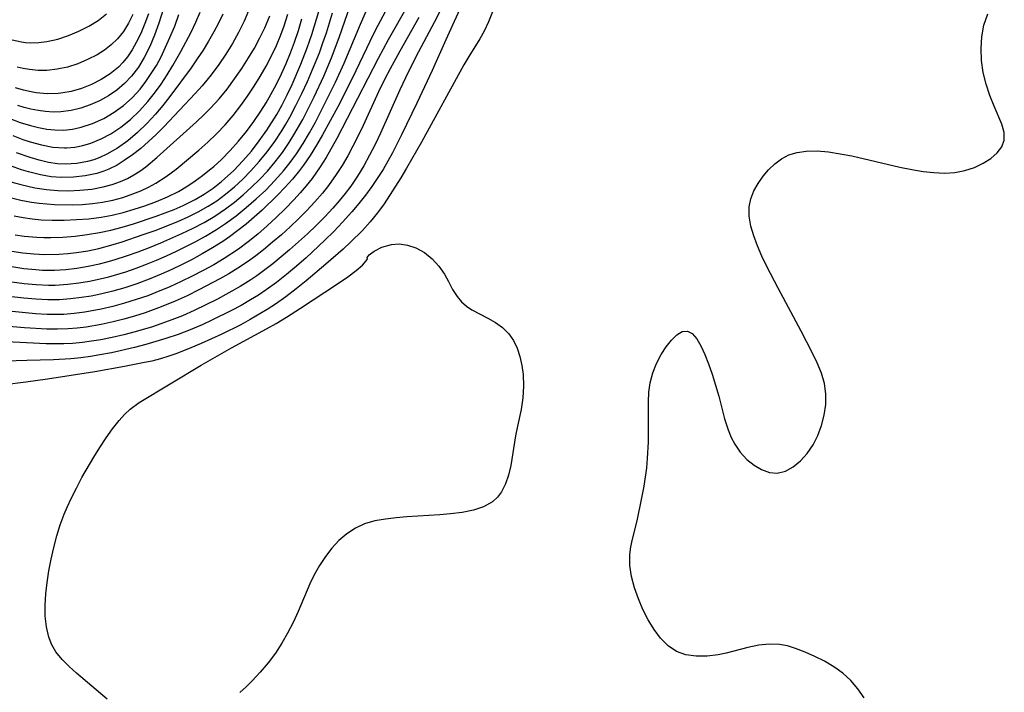
# Model space of a CAD drawing. Extents: x 1589302 to 1597504, y 2797413 to 2805615.
# Drawn here: x 1590403 to 1590552, y 2803287 to 2803389 of the extents above; entities that cross this region are included whole.
import ezdxf

# ---------------------------------------------------------------- set-up
doc = ezdxf.new("R2010")
doc.units = 0

msp = doc.modelspace()

# ---------------------------------------------------------------- linework, layer by layer
at = {"layer": 'WIL_023_Contours', "color": 0}
for points in [[(1590473.27, 2803398.11, 138), (1590467.64, 2803385.67, 138), (1590465.6, 2803381.07, 138), (1590463.29, 2803376.12, 138), (1590460.97, 2803371.34, 138), (1590459.59, 2803368.63, 138), (1590458.9, 2803367.36, 138), (1590458.16, 2803366.11, 138), (1590457.39, 2803364.89, 138), (1590456.47, 2803363.55, 138), (1590455.51, 2803362.25, 138), (1590454.51, 2803360.97, 138), (1590453.46, 2803359.72, 138), (1590452.04, 2803358.14, 138), (1590450.73, 2803356.77, 138), (1590449.38, 2803355.43, 138), (1590446.54, 2803352.78, 138), (1590445.08, 2803351.5, 138), (1590443.6, 2803350.26, 138), (1590442.07, 2803349.06, 138), (1590440.51, 2803347.93, 138), (1590439.35, 2803347.16, 138), (1590438.17, 2803346.43, 138), (1590436.74, 2803345.61, 138), (1590435.3, 2803344.82, 138), (1590432.34, 2803343.35, 138), (1590430.84, 2803342.67, 138), (1590429.04, 2803341.92, 138), (1590427.22, 2803341.23, 138), (1590425.38, 2803340.6, 138), (1590422.38, 2803339.7, 138), (1590420.65, 2803339.24, 138), (1590417.18, 2803338.45, 138), (1590415.43, 2803338.12, 138), (1590413.99, 2803337.88, 138), (1590412.54, 2803337.68, 138), (1590411.06, 2803337.54, 138), (1590408.4, 2803337.4, 138), (1590404.39, 2803337.29, 138), (1590397.89, 2803337.07, 138)], [(1590402.11, 2803351.45, 126), (1590403.94, 2803351.19, 126), (1590405.76, 2803351, 126), (1590406.76, 2803350.94, 126), (1590408.57, 2803350.92, 126), (1590410.27, 2803351.03, 126), (1590411.97, 2803351.24, 126), (1590413.67, 2803351.52, 126), (1590415.36, 2803351.89, 126), (1590416.54, 2803352.19, 126), (1590417.71, 2803352.52, 126), (1590419.46, 2803353.08, 126), (1590421.2, 2803353.7, 126), (1590422.92, 2803354.36, 126), (1590424.63, 2803355.06, 126), (1590427.8, 2803356.46, 126), (1590429.5, 2803357.27, 126), (1590431.16, 2803358.13, 126), (1590432.77, 2803359.07, 126), (1590434.4, 2803360.17, 126), (1590435.76, 2803361.2, 126), (1590437.07, 2803362.29, 126), (1590438.33, 2803363.43, 126), (1590439.55, 2803364.63, 126), (1590440.71, 2803365.88, 126), (1590441.88, 2803367.26, 126), (1590442.97, 2803368.7, 126), (1590444, 2803370.19, 126), (1590444.71, 2803371.32, 126), (1590446.04, 2803373.64, 126), (1590446.93, 2803375.35, 126), (1590447.78, 2803377.08, 126), (1590449.23, 2803380.19, 126), (1590450.41, 2803382.96, 126), (1590451.56, 2803386.05, 126), (1590453.64, 2803392.18, 126)], [(1590402.13, 2803349.17, 128), (1590403.98, 2803348.92, 128), (1590405.83, 2803348.75, 128), (1590407.67, 2803348.66, 128), (1590408.69, 2803348.67, 128), (1590410.61, 2803348.79, 128), (1590412.23, 2803348.99, 128), (1590413.84, 2803349.26, 128), (1590415.45, 2803349.59, 128), (1590416.76, 2803349.92, 128), (1590419.36, 2803350.68, 128), (1590420.91, 2803351.21, 128), (1590422.45, 2803351.8, 128), (1590423.98, 2803352.42, 128), (1590425.49, 2803353.08, 128), (1590426.99, 2803353.78, 128), (1590429.92, 2803355.27, 128), (1590431.36, 2803356.07, 128), (1590433.01, 2803357.05, 128), (1590434.39, 2803357.95, 128), (1590435.98, 2803359.12, 128), (1590437.52, 2803360.36, 128), (1590439.02, 2803361.66, 128), (1590440.46, 2803363.01, 128), (1590441.84, 2803364.43, 128), (1590443.15, 2803365.9, 128), (1590444.15, 2803367.16, 128), (1590445.1, 2803368.47, 128), (1590446.11, 2803370.03, 128), (1590447.06, 2803371.63, 128), (1590447.97, 2803373.27, 128), (1590448.8, 2803374.86, 128), (1590451.01, 2803379.31, 128), (1590452.32, 2803382.18, 128), (1590454.75, 2803388.03, 128), (1590456.92, 2803393.04, 128)], [(1590459.64, 2803392.1, 130), (1590457, 2803387.1, 130), (1590456.15, 2803385.42, 130), (1590453.54, 2803379.94, 130), (1590451.33, 2803375.59, 130), (1590449.02, 2803371.32, 130), (1590448.12, 2803369.76, 130), (1590447.17, 2803368.24, 130), (1590446.16, 2803366.77, 130), (1590445.55, 2803365.95, 130), (1590444.5, 2803364.67, 130), (1590443.39, 2803363.44, 130), (1590442.24, 2803362.24, 130), (1590439.9, 2803359.98, 130), (1590438.71, 2803358.92, 130), (1590437.5, 2803357.88, 130), (1590436.26, 2803356.89, 130), (1590434.98, 2803355.94, 130), (1590433.97, 2803355.25, 130), (1590432.44, 2803354.29, 130), (1590430.88, 2803353.38, 130), (1590429.36, 2803352.55, 130), (1590427.82, 2803351.76, 130), (1590426.26, 2803351.01, 130), (1590424.69, 2803350.3, 130), (1590422.86, 2803349.55, 130), (1590421.01, 2803348.86, 130), (1590419.2, 2803348.27, 130), (1590417.38, 2803347.76, 130), (1590415.54, 2803347.31, 130), (1590414.1, 2803347.02, 130), (1590412.65, 2803346.78, 130), (1590411, 2803346.57, 130), (1590409.34, 2803346.45, 130), (1590407.58, 2803346.44, 130), (1590405.77, 2803346.52, 130), (1590403.95, 2803346.69, 130), (1590402.13, 2803346.91, 130)], [(1590467.5, 2803391.44, 136), (1590465.92, 2803388.39, 136), (1590463.5, 2803383.85, 136), (1590462.02, 2803380.89, 136), (1590460.72, 2803378.14, 136), (1590457.78, 2803371.6, 136), (1590456.96, 2803369.88, 136), (1590456.13, 2803368.26, 136), (1590455.25, 2803366.67, 136), (1590454.31, 2803365.12, 136), (1590453.3, 2803363.62, 136), (1590452.44, 2803362.47, 136), (1590451.54, 2803361.36, 136), (1590450.59, 2803360.28, 136), (1590449.36, 2803358.96, 136), (1590448.08, 2803357.68, 136), (1590446.77, 2803356.42, 136), (1590444.07, 2803353.98, 136), (1590441.52, 2803351.86, 136), (1590440.33, 2803350.95, 136), (1590439.12, 2803350.08, 136), (1590438.23, 2803349.48, 136), (1590436.58, 2803348.45, 136), (1590434.89, 2803347.48, 136), (1590433.18, 2803346.55, 136), (1590431.44, 2803345.67, 136), (1590429.68, 2803344.84, 136), (1590427.89, 2803344.05, 136), (1590426.27, 2803343.4, 136), (1590424.62, 2803342.8, 136), (1590423.35, 2803342.38, 136), (1590420.76, 2803341.61, 136), (1590419.03, 2803341.16, 136), (1590417.29, 2803340.76, 136), (1590415.55, 2803340.41, 136), (1590414.17, 2803340.18, 136), (1590412.78, 2803339.98, 136), (1590411.29, 2803339.84, 136), (1590409.97, 2803339.78, 136), (1590407.31, 2803339.79, 136), (1590400.37, 2803340.17, 136)], [(1590461.99, 2803391.07, 132), (1590458.95, 2803385.69, 132), (1590457.41, 2803382.88, 132), (1590451.17, 2803370.77, 132), (1590449.56, 2803367.92, 132), (1590448.69, 2803366.53, 132), (1590447.45, 2803364.77, 132), (1590446.57, 2803363.66, 132), (1590445.64, 2803362.58, 132), (1590444.68, 2803361.52, 132), (1590443.39, 2803360.18, 132), (1590442.05, 2803358.87, 132), (1590440.68, 2803357.6, 132), (1590439.27, 2803356.37, 132), (1590437.83, 2803355.19, 132), (1590436.33, 2803354.08, 132), (1590434.2, 2803352.68, 132), (1590432.61, 2803351.74, 132), (1590430.99, 2803350.85, 132), (1590429.35, 2803350, 132), (1590427.69, 2803349.19, 132), (1590426, 2803348.42, 132), (1590423.88, 2803347.53, 132), (1590422.65, 2803347.06, 132), (1590420.92, 2803346.47, 132), (1590419.16, 2803345.93, 132), (1590417.4, 2803345.46, 132), (1590415.63, 2803345.04, 132), (1590413.13, 2803344.58, 132), (1590411.56, 2803344.38, 132), (1590409.99, 2803344.25, 132), (1590408.74, 2803344.21, 132), (1590407.49, 2803344.23, 132), (1590405.73, 2803344.32, 132), (1590402.19, 2803344.66, 132)], [(1590474.69, 2803389.91, 140), (1590474.1, 2803388.42, 140), (1590473.43, 2803387.01, 140), (1590472.75, 2803385.84, 140), (1590471.09, 2803383.17, 140), (1590470.35, 2803381.9, 140), (1590463.95, 2803370.23, 140), (1590461.73, 2803366.32, 140), (1590460.83, 2803364.83, 140), (1590458.34, 2803360.91, 140), (1590457.35, 2803359.55, 140), (1590456.24, 2803358.22, 140), (1590455.05, 2803356.92, 140), (1590453.27, 2803355.12, 140), (1590452.14, 2803354.09, 140), (1590449.53, 2803351.82, 140), (1590446.58, 2803349.32, 140), (1590445.06, 2803348.1, 140), (1590443.51, 2803346.91, 140), (1590441.92, 2803345.78, 140), (1590440.67, 2803344.96, 140), (1590438.1, 2803343.45, 140), (1590436.69, 2803342.69, 140), (1590433.83, 2803341.25, 140), (1590430.72, 2803339.86, 140), (1590429.16, 2803339.2, 140), (1590427.02, 2803338.35, 140), (1590425.81, 2803337.92, 140), (1590424.59, 2803337.55, 140), (1590423.27, 2803337.21, 140), (1590421.93, 2803336.92, 140), (1590419.12, 2803336.38, 140), (1590414.65, 2803335.58, 140), (1590407.54, 2803334.48, 140), (1590404.23, 2803334.01, 140), (1590401.07, 2803333.63, 140)], [(1590401.85, 2803373.81, 108), (1590403.4, 2803373.21, 108), (1590404.93, 2803372.74, 108), (1590406.17, 2803372.44, 108), (1590407.4, 2803372.21, 108), (1590408.64, 2803372.08, 108), (1590409.99, 2803372.07, 108), (1590411.3, 2803372.22, 108), (1590412.6, 2803372.5, 108), (1590414.33, 2803373.06, 108), (1590416, 2803373.81, 108), (1590417.6, 2803374.75, 108), (1590418.99, 2803375.78, 108), (1590420.29, 2803376.95, 108), (1590421.48, 2803378.24, 108), (1590422.37, 2803379.38, 108), (1590423.19, 2803380.58, 108), (1590423.95, 2803381.83, 108), (1590424.65, 2803383.12, 108), (1590425.35, 2803384.55, 108), (1590426, 2803386.01, 108), (1590426.72, 2803387.74, 108), (1590427.36, 2803389.5, 108)], [(1590401.88, 2803361.89, 118), (1590403.48, 2803361.49, 118), (1590405.08, 2803361.18, 118), (1590406.24, 2803361.02, 118), (1590408.56, 2803360.84, 118), (1590411.22, 2803360.79, 118), (1590412.77, 2803360.84, 118), (1590414.3, 2803360.96, 118), (1590415.83, 2803361.17, 118), (1590417.38, 2803361.49, 118), (1590418.91, 2803361.91, 118), (1590420.41, 2803362.42, 118), (1590421.61, 2803362.9, 118), (1590422.77, 2803363.43, 118), (1590423.89, 2803364.04, 118), (1590425.45, 2803365.05, 118), (1590426.94, 2803366.18, 118), (1590430.36, 2803369.02, 118), (1590431.72, 2803370.22, 118), (1590433.03, 2803371.48, 118), (1590434.31, 2803372.85, 118), (1590435.53, 2803374.28, 118), (1590436.68, 2803375.77, 118), (1590437.72, 2803377.2, 118), (1590438.7, 2803378.67, 118), (1590439.64, 2803380.16, 118), (1590440.53, 2803381.69, 118), (1590441.35, 2803383.25, 118), (1590442.08, 2803384.82, 118), (1590442.74, 2803386.42, 118), (1590443.24, 2803387.8, 118), (1590443.81, 2803389.55, 118)], [(1590437.86, 2803390.08, 114), (1590437.2, 2803388.52, 114), (1590436.36, 2803386.81, 114), (1590435.43, 2803385.15, 114), (1590434.43, 2803383.53, 114), (1590433.37, 2803381.95, 114), (1590432.24, 2803380.42, 114), (1590431.57, 2803379.57, 114), (1590430.87, 2803378.75, 114), (1590429.82, 2803377.58, 114), (1590425.08, 2803372.53, 114), (1590423.94, 2803371.41, 114), (1590422.78, 2803370.33, 114), (1590421.59, 2803369.3, 114), (1590420.37, 2803368.33, 114), (1590419.11, 2803367.45, 114), (1590418.02, 2803366.78, 114), (1590416.79, 2803366.17, 114), (1590416, 2803365.86, 114), (1590414.95, 2803365.53, 114), (1590413.22, 2803365.15, 114), (1590411.45, 2803364.94, 114), (1590409.65, 2803364.91, 114), (1590408.06, 2803365.03, 114), (1590406.47, 2803365.3, 114), (1590404.65, 2803365.75, 114), (1590403.58, 2803366.08, 114), (1590401.91, 2803366.65, 114)], [(1590402, 2803364.25, 116), (1590403.47, 2803363.83, 116), (1590405.63, 2803363.34, 116), (1590407.36, 2803363.08, 116), (1590409.09, 2803362.93, 116), (1590410.75, 2803362.9, 116), (1590412.4, 2803362.97, 116), (1590414.19, 2803363.15, 116), (1590415.94, 2803363.48, 116), (1590417.27, 2803363.85, 116), (1590418.56, 2803364.32, 116), (1590419.57, 2803364.77, 116), (1590420.55, 2803365.29, 116), (1590421.46, 2803365.87, 116), (1590422.34, 2803366.51, 116), (1590424.02, 2803367.91, 116), (1590429.99, 2803373.3, 116), (1590431.11, 2803374.34, 116), (1590432.18, 2803375.41, 116), (1590433.42, 2803376.78, 116), (1590434.62, 2803378.25, 116), (1590435.76, 2803379.78, 116), (1590436.85, 2803381.34, 116), (1590437.88, 2803382.95, 116), (1590438.75, 2803384.44, 116), (1590439.57, 2803385.96, 116), (1590440.32, 2803387.51, 116), (1590441.06, 2803389.3, 116)], [(1590402.14, 2803353.8, 124), (1590403.78, 2803353.55, 124), (1590405.43, 2803353.38, 124), (1590407.08, 2803353.29, 124), (1590409.23, 2803353.32, 124), (1590410.57, 2803353.42, 124), (1590411.91, 2803353.58, 124), (1590413.59, 2803353.86, 124), (1590415.26, 2803354.21, 124), (1590417.44, 2803354.79, 124), (1590418.81, 2803355.2, 124), (1590421.97, 2803356.28, 124), (1590423.75, 2803356.93, 124), (1590427.18, 2803358.28, 124), (1590428.74, 2803358.98, 124), (1590430.27, 2803359.73, 124), (1590431.75, 2803360.56, 124), (1590433.06, 2803361.4, 124), (1590434.38, 2803362.38, 124), (1590435.72, 2803363.48, 124), (1590437, 2803364.66, 124), (1590438.23, 2803365.89, 124), (1590439.49, 2803367.32, 124), (1590440.68, 2803368.8, 124), (1590441.81, 2803370.35, 124), (1590442.87, 2803371.94, 124), (1590443.49, 2803372.97, 124), (1590444.09, 2803374.02, 124), (1590445.02, 2803375.78, 124), (1590445.9, 2803377.56, 124), (1590446.74, 2803379.37, 124), (1590447.54, 2803381.2, 124), (1590448.55, 2803383.71, 124), (1590449.1, 2803385.21, 124), (1590449.61, 2803386.73, 124), (1590450.56, 2803389.78, 124)], [(1590402.17, 2803385.66, 100), (1590403.61, 2803385.36, 100), (1590404.18, 2803385.29, 100), (1590404.97, 2803385.24, 100), (1590406.19, 2803385.28, 100), (1590407.4, 2803385.43, 100), (1590409.06, 2803385.8, 100), (1590410.68, 2803386.32, 100), (1590412.26, 2803386.97, 100), (1590413.77, 2803387.73, 100), (1590415.17, 2803388.6, 100), (1590416.44, 2803389.6, 100)], [(1590402.3, 2803371.24, 110), (1590403.8, 2803370.65, 110), (1590404.9, 2803370.29, 110), (1590406.62, 2803369.81, 110), (1590408.34, 2803369.49, 110), (1590410.06, 2803369.36, 110), (1590410.41, 2803369.37, 110), (1590411.65, 2803369.49, 110), (1590412.87, 2803369.74, 110), (1590414.08, 2803370.1, 110), (1590415.61, 2803370.72, 110), (1590417.09, 2803371.5, 110), (1590418.61, 2803372.51, 110), (1590420.04, 2803373.68, 110), (1590421.4, 2803374.96, 110), (1590422.67, 2803376.35, 110), (1590423.69, 2803377.65, 110), (1590424.65, 2803379, 110), (1590425.56, 2803380.39, 110), (1590426.43, 2803381.82, 110), (1590427.63, 2803383.9, 110), (1590429.2, 2803386.85, 110), (1590429.91, 2803388.35, 110), (1590430.55, 2803389.87, 110)], [(1590402.63, 2803356.24, 122), (1590404.01, 2803356.05, 122), (1590405.9, 2803355.88, 122), (1590406.96, 2803355.84, 122), (1590408.03, 2803355.85, 122), (1590409.85, 2803355.92, 122), (1590411.68, 2803356.07, 122), (1590413.5, 2803356.29, 122), (1590415.35, 2803356.59, 122), (1590417.08, 2803356.97, 122), (1590418.81, 2803357.42, 122), (1590420.52, 2803357.92, 122), (1590423.91, 2803359.05, 122), (1590426.66, 2803360.1, 122), (1590428.01, 2803360.69, 122), (1590429.81, 2803361.59, 122), (1590431.18, 2803362.41, 122), (1590432.51, 2803363.31, 122), (1590433.78, 2803364.29, 122), (1590434.24, 2803364.68, 122), (1590435.66, 2803365.98, 122), (1590437.01, 2803367.4, 122), (1590438.29, 2803368.89, 122), (1590439.49, 2803370.45, 122), (1590440.63, 2803372.06, 122), (1590442.11, 2803374.42, 122), (1590442.92, 2803375.89, 122), (1590443.69, 2803377.39, 122), (1590444.43, 2803378.92, 122), (1590445.78, 2803382.02, 122), (1590446.72, 2803384.45, 122), (1590447.42, 2803386.48, 122), (1590448.48, 2803389.96, 122)], [(1590422.75, 2803389.63, 104), (1590422.2, 2803388.13, 104), (1590421.59, 2803386.66, 104), (1590420.91, 2803385.26, 104), (1590420.28, 2803384.16, 104), (1590419.59, 2803383.12, 104), (1590418.9, 2803382.28, 104), (1590418.21, 2803381.56, 104), (1590416.97, 2803380.54, 104), (1590415.61, 2803379.67, 104), (1590414.16, 2803378.94, 104), (1590412.66, 2803378.34, 104), (1590411.1, 2803377.89, 104), (1590409.52, 2803377.61, 104), (1590409.12, 2803377.57, 104), (1590407.46, 2803377.54, 104), (1590405.79, 2803377.69, 104), (1590405.07, 2803377.81, 104), (1590403.88, 2803378.07, 104), (1590402.71, 2803378.42, 104)], [(1590433.97, 2803389.55, 112), (1590433.34, 2803388.2, 112), (1590432.64, 2803386.87, 112), (1590431.84, 2803385.49, 112), (1590430.99, 2803384.13, 112), (1590430.11, 2803382.79, 112), (1590429.18, 2803381.48, 112), (1590425.97, 2803377.14, 112), (1590424.92, 2803375.79, 112), (1590423.82, 2803374.47, 112), (1590422.49, 2803373.04, 112), (1590421.09, 2803371.7, 112), (1590419.62, 2803370.46, 112), (1590418.09, 2803369.35, 112), (1590416.48, 2803368.41, 112), (1590415.42, 2803367.92, 112), (1590414.51, 2803367.58, 112), (1590413.58, 2803367.31, 112), (1590411.93, 2803367, 112), (1590410.24, 2803366.91, 112), (1590409.03, 2803366.98, 112), (1590407.65, 2803367.19, 112), (1590406.28, 2803367.51, 112), (1590404.9, 2803367.91, 112), (1590402.82, 2803368.65, 112)], [(1590420.38, 2803389.48, 102), (1590419.73, 2803388.18, 102), (1590418.97, 2803386.95, 102), (1590418.08, 2803385.84, 102), (1590417.15, 2803384.93, 102), (1590416.12, 2803384.13, 102), (1590415.01, 2803383.42, 102), (1590413.58, 2803382.69, 102), (1590412.09, 2803382.07, 102), (1590410.56, 2803381.58, 102), (1590408.99, 2803381.23, 102), (1590407.4, 2803381.05, 102), (1590406.09, 2803381.05, 102), (1590404.79, 2803381.18, 102), (1590403.86, 2803381.34, 102), (1590402.93, 2803381.56, 102)], [(1590425.01, 2803390.41, 106), (1590424.31, 2803388.19, 106), (1590423.67, 2803386.41, 106), (1590422.95, 2803384.68, 106), (1590422.12, 2803383.03, 106), (1590421.23, 2803381.57, 106), (1590420.21, 2803380.22, 106), (1590419.15, 2803379.09, 106), (1590417.98, 2803378.09, 106), (1590416.72, 2803377.22, 106), (1590415.38, 2803376.48, 106), (1590413.98, 2803375.86, 106), (1590412.54, 2803375.36, 106), (1590411.07, 2803375, 106), (1590409.55, 2803374.8, 106), (1590408.38, 2803374.77, 106), (1590407.2, 2803374.85, 106), (1590406.09, 2803375.01, 106), (1590404.98, 2803375.23, 106), (1590404, 2803375.47, 106), (1590403.02, 2803375.77, 106)], [(1590530.78, 2803286.4, 140), (1590529.83, 2803287.75, 140), (1590528.78, 2803288.99, 140), (1590527.56, 2803290.08, 140), (1590526.22, 2803291.04, 140), (1590524.81, 2803291.89, 140), (1590523.35, 2803292.63, 140), (1590521.87, 2803293.28, 140), (1590520.41, 2803293.84, 140), (1590519.23, 2803294.21, 140), (1590518.03, 2803294.45, 140), (1590516.47, 2803294.49, 140), (1590514.87, 2803294.3, 140), (1590513.23, 2803293.96, 140), (1590509.95, 2803293.14, 140), (1590508.76, 2803292.88, 140), (1590507.09, 2803292.66, 140), (1590505.45, 2803292.64, 140), (1590503.88, 2803292.87, 140), (1590502.44, 2803293.39, 140), (1590501.18, 2803294.24, 140), (1590500.07, 2803295.36, 140), (1590499.08, 2803296.68, 140), (1590498.19, 2803298.14, 140), (1590497.39, 2803299.7, 140), (1590496.7, 2803301.32, 140), (1590496.12, 2803303, 140), (1590495.69, 2803304.69, 140), (1590495.43, 2803306.37, 140), (1590495.42, 2803308.03, 140), (1590495.58, 2803309.17, 140), (1590495.83, 2803310.31, 140), (1590496.53, 2803313.1, 140), (1590497.25, 2803316.54, 140), (1590497.57, 2803318.31, 140), (1590497.96, 2803321.09, 140), (1590498.1, 2803322.49, 140), (1590498.21, 2803324.99, 140), (1590498.22, 2803331.04, 140), (1590498.3, 2803332.49, 140), (1590498.5, 2803333.9, 140), (1590498.9, 2803335.42, 140), (1590499.46, 2803336.84, 140), (1590500.14, 2803338.17, 140), (1590500.9, 2803339.35, 140), (1590501.7, 2803340.37, 140), (1590502.52, 2803341.15, 140), (1590503.33, 2803341.64, 140), (1590504.11, 2803341.73, 140), (1590504.84, 2803341.35, 140), (1590505.51, 2803340.57, 140), (1590506.15, 2803339.5, 140), (1590506.75, 2803338.21, 140), (1590507.31, 2803336.77, 140), (1590507.85, 2803335.21, 140), (1590508.36, 2803333.58, 140), (1590508.83, 2803331.92, 140), (1590509.73, 2803328.5, 140), (1590510.25, 2803326.81, 140), (1590510.7, 2803325.69, 140), (1590511.24, 2803324.65, 140), (1590512.09, 2803323.43, 140), (1590513.08, 2803322.37, 140), (1590514.16, 2803321.49, 140), (1590515.3, 2803320.82, 140), (1590516.48, 2803320.4, 140), (1590517.66, 2803320.3, 140), (1590518.89, 2803320.6, 140), (1590520.07, 2803321.24, 140), (1590521.18, 2803322.14, 140), (1590522.19, 2803323.26, 140), (1590523.08, 2803324.56, 140), (1590523.8, 2803325.97, 140), (1590524.35, 2803327.48, 140), (1590524.75, 2803329.05, 140), (1590524.98, 2803330.65, 140), (1590525.02, 2803332.24, 140), (1590524.82, 2803333.81, 140), (1590524.35, 2803335.38, 140), (1590523.69, 2803336.94, 140), (1590522.94, 2803338.5, 140), (1590521.3, 2803341.69, 140), (1590517.79, 2803348.21, 140), (1590516.11, 2803351.48, 140), (1590515.36, 2803353.03, 140), (1590514.69, 2803354.57, 140), (1590514.11, 2803356.09, 140), (1590513.67, 2803357.58, 140), (1590513.42, 2803359.05, 140), (1590513.42, 2803360.46, 140), (1590513.68, 2803361.7, 140), (1590514.14, 2803362.89, 140), (1590514.77, 2803364.02, 140), (1590515.53, 2803365.1, 140), (1590516.37, 2803366.08, 140), (1590517.29, 2803366.97, 140), (1590518.31, 2803367.73, 140), (1590519.43, 2803368.32, 140), (1590520.68, 2803368.7, 140), (1590522.02, 2803368.89, 140), (1590523.67, 2803368.92, 140), (1590525.38, 2803368.77, 140), (1590527.14, 2803368.5, 140), (1590528.93, 2803368.15, 140), (1590536.19, 2803366.48, 140), (1590538, 2803366.11, 140), (1590539.67, 2803365.83, 140), (1590541.32, 2803365.64, 140), (1590542.92, 2803365.57, 140), (1590544.47, 2803365.66, 140), (1590546, 2803365.95, 140), (1590547.43, 2803366.43, 140), (1590548.74, 2803367.05, 140), (1590549.91, 2803367.79, 140), (1590550.87, 2803368.62, 140), (1590551.57, 2803369.55, 140), (1590551.94, 2803370.56, 140), (1590551.92, 2803371.7, 140), (1590551.57, 2803372.94, 140), (1590550.4, 2803375.68, 140), (1590549.76, 2803377.3, 140), (1590549.19, 2803379, 140), (1590548.75, 2803380.77, 140), (1590548.5, 2803382.55, 140), (1590548.43, 2803384.35, 140), (1590548.54, 2803386.14, 140), (1590548.87, 2803387.89, 140), (1590549.43, 2803389.61, 140)], [(1590463.56, 2803389.05, 134), (1590460.71, 2803383.98, 134), (1590459.25, 2803381.3, 134), (1590458.41, 2803379.67, 134), (1590457.5, 2803377.81, 134), (1590455.17, 2803372.77, 134), (1590454.38, 2803371.11, 134), (1590453.62, 2803369.63, 134), (1590452.83, 2803368.17, 134), (1590452, 2803366.74, 134), (1590451.11, 2803365.35, 134), (1590449.95, 2803363.7, 134), (1590449.02, 2803362.52, 134), (1590447.87, 2803361.21, 134), (1590446.66, 2803359.93, 134), (1590445.42, 2803358.68, 134), (1590444.14, 2803357.46, 134), (1590442.83, 2803356.27, 134), (1590441.5, 2803355.12, 134), (1590440.13, 2803353.99, 134), (1590438.94, 2803353.06, 134), (1590437.71, 2803352.17, 134), (1590436.24, 2803351.2, 134), (1590434.9, 2803350.38, 134), (1590433.53, 2803349.6, 134), (1590430.38, 2803347.93, 134), (1590428.59, 2803347.06, 134), (1590426.78, 2803346.24, 134), (1590424.94, 2803345.47, 134), (1590423.85, 2803345.06, 134), (1590422.26, 2803344.5, 134), (1590420.66, 2803344, 134), (1590419.04, 2803343.54, 134), (1590417.41, 2803343.13, 134), (1590415.63, 2803342.73, 134), (1590413.34, 2803342.33, 134), (1590412, 2803342.16, 134), (1590410.64, 2803342.05, 134), (1590409.03, 2803342, 134), (1590407.4, 2803342.03, 134), (1590404.04, 2803342.24, 134), (1590392.31, 2803343.22, 134)], [(1590402.51, 2803359.11, 120), (1590403.84, 2803358.85, 120), (1590405.18, 2803358.66, 120), (1590406.54, 2803358.54, 120), (1590408.2, 2803358.48, 120), (1590410.03, 2803358.49, 120), (1590411.9, 2803358.55, 120), (1590413.76, 2803358.68, 120), (1590415.61, 2803358.91, 120), (1590417.29, 2803359.23, 120), (1590418.95, 2803359.63, 120), (1590420.59, 2803360.11, 120), (1590422.21, 2803360.64, 120), (1590423.95, 2803361.28, 120), (1590425.64, 2803361.99, 120), (1590427.27, 2803362.81, 120), (1590428.71, 2803363.67, 120), (1590429.82, 2803364.42, 120), (1590430.91, 2803365.21, 120), (1590431.97, 2803366.04, 120), (1590432.62, 2803366.58, 120), (1590433.8, 2803367.64, 120), (1590435.11, 2803368.98, 120), (1590436.35, 2803370.39, 120), (1590437.53, 2803371.86, 120), (1590438.65, 2803373.38, 120), (1590439.72, 2803374.94, 120), (1590440.5, 2803376.18, 120), (1590441.24, 2803377.45, 120), (1590442.06, 2803378.97, 120), (1590442.82, 2803380.53, 120), (1590443.53, 2803382.11, 120), (1590444.19, 2803383.71, 120), (1590444.8, 2803385.33, 120), (1590445.39, 2803387.08, 120), (1590445.93, 2803388.84, 120)], [(1590455.78, 2803352.81, 142), (1590456.05, 2803353.21, 142), (1590456.82, 2803353.79, 142), (1590457.98, 2803354.39, 142), (1590459.42, 2803354.81, 142), (1590460.62, 2803354.88, 142), (1590461.87, 2803354.71, 142), (1590463.1, 2803354.31, 142), (1590464.4, 2803353.57, 142), (1590465.58, 2803352.61, 142), (1590466.6, 2803351.5, 142), (1590467.42, 2803350.33, 142), (1590468.05, 2803349.19, 142), (1590468.66, 2803347.98, 142), (1590469.33, 2803346.92, 142), (1590469.99, 2803346.15, 142), (1590470.75, 2803345.48, 142), (1590471.58, 2803344.91, 142), (1590473.98, 2803343.67, 142), (1590475.14, 2803343.02, 142), (1590476.22, 2803342.25, 142), (1590477.17, 2803341.33, 142), (1590477.87, 2803340.31, 142), (1590478.42, 2803339.15, 142), (1590478.83, 2803337.89, 142), (1590479.13, 2803336.55, 142), (1590479.31, 2803335.16, 142), (1590479.38, 2803333.4, 142), (1590479.28, 2803331.64, 142), (1590479.03, 2803329.91, 142), (1590478.47, 2803327.4, 142), (1590478.18, 2803325.92, 142), (1590477.43, 2803321.42, 142), (1590477.1, 2803320, 142), (1590476.66, 2803318.67, 142), (1590476.06, 2803317.47, 142), (1590475.43, 2803316.64, 142), (1590474.67, 2803315.94, 142), (1590473.35, 2803315.2, 142), (1590471.81, 2803314.69, 142), (1590470.13, 2803314.36, 142), (1590468.34, 2803314.14, 142), (1590466.72, 2803314, 142), (1590461.77, 2803313.68, 142), (1590460.14, 2803313.54, 142), (1590458.55, 2803313.36, 142), (1590456.92, 2803313.08, 142), (1590455.38, 2803312.64, 142), (1590453.99, 2803311.98, 142), (1590452.7, 2803311.13, 142), (1590451.5, 2803310.11, 142), (1590450.44, 2803308.97, 142), (1590449.46, 2803307.72, 142), (1590448.57, 2803306.37, 142), (1590447.77, 2803304.95, 142), (1590447.13, 2803303.6, 142), (1590445.34, 2803299.4, 142), (1590444.58, 2803297.76, 142), (1590443.76, 2803296.16, 142), (1590442.88, 2803294.61, 142), (1590441.91, 2803293.11, 142), (1590440.81, 2803291.64, 142), (1590439.64, 2803290.25, 142), (1590438.42, 2803288.94, 142), (1590437.5, 2803288.03, 142), (1590436.54, 2803287.2, 142)], [(1590416.51, 2803286.19, 142), (1590411.92, 2803290.08, 142), (1590410.77, 2803291.1, 142), (1590409.71, 2803292.17, 142), (1590408.79, 2803293.32, 142), (1590408.18, 2803294.39, 142), (1590407.71, 2803295.54, 142), (1590407.35, 2803297.07, 142), (1590407.19, 2803298.68, 142), (1590407.17, 2803300.35, 142), (1590407.27, 2803302.07, 142), (1590407.46, 2803303.8, 142), (1590407.73, 2803305.55, 142), (1590408.06, 2803307.31, 142), (1590408.46, 2803309.07, 142), (1590408.93, 2803310.81, 142), (1590409.45, 2803312.46, 142), (1590410.05, 2803314.09, 142), (1590410.55, 2803315.27, 142), (1590411.08, 2803316.44, 142), (1590411.87, 2803318.04, 142), (1590412.71, 2803319.63, 142), (1590414.49, 2803322.69, 142), (1590415.41, 2803324.17, 142), (1590416.36, 2803325.59, 142), (1590417.33, 2803326.95, 142), (1590418.32, 2803328.22, 142), (1590419.13, 2803329.14, 142), (1590420, 2803329.96, 142), (1590421.36, 2803330.94, 142), (1590430.73, 2803336.58, 142), (1590435.29, 2803339.2, 142), (1590440.55, 2803342.06, 142), (1590442.01, 2803342.89, 142), (1590443.59, 2803343.85, 142), (1590445.69, 2803345.18, 142), (1590451.31, 2803348.88, 142), (1590452.83, 2803349.93, 142), (1590454.1, 2803350.87, 142), (1590455.06, 2803351.68, 142), (1590455.64, 2803352.31, 142), (1590455.82, 2803352.63, 142), (1590455.78, 2803352.81, 142)]]:
    msp.add_polyline3d(points, dxfattribs=at)

doc.saveas('drawing.dxf')
